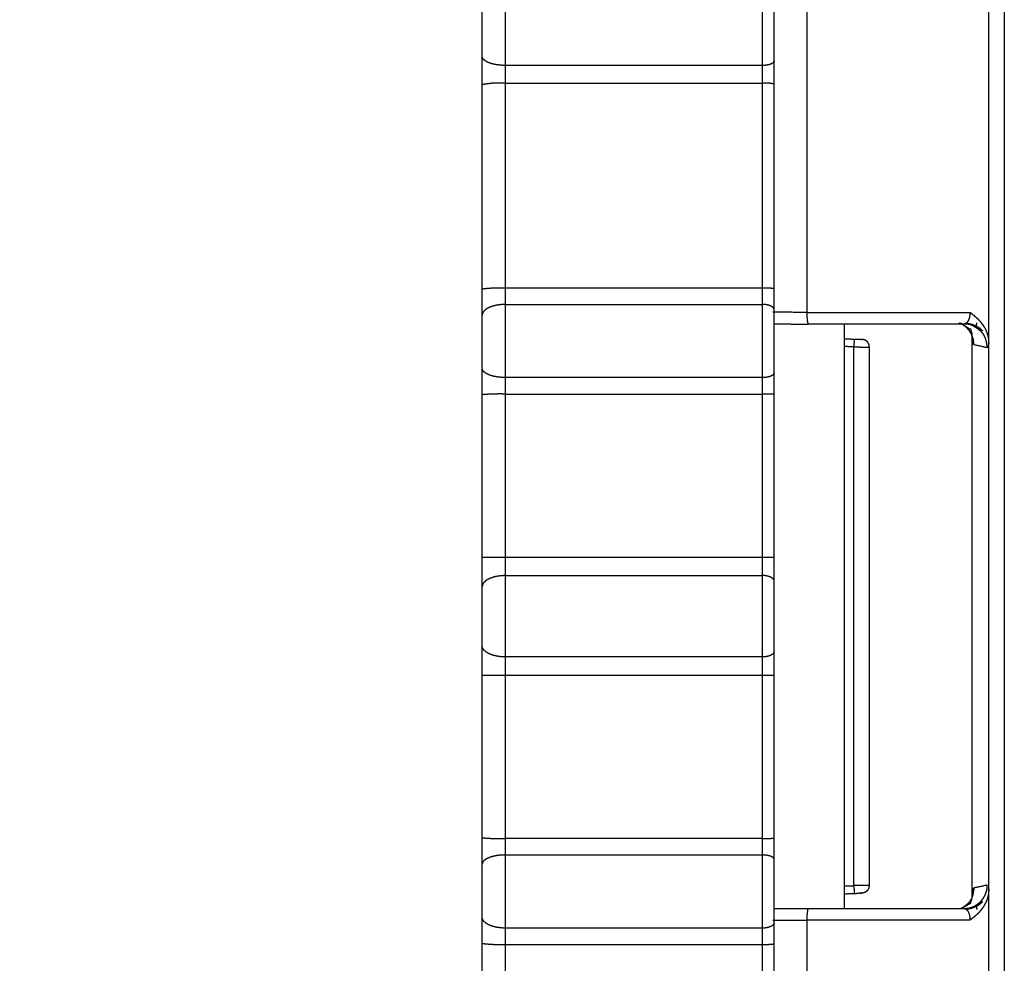
# Model space of a CAD drawing. Extents: x 0 to 222, y -4 to 280.
# Drawn here: x 31 to 37, y 206 to 211 of the extents above; entities that cross this region are included whole.
import ezdxf

# ---------------------------------------------------------------- set-up
doc = ezdxf.new("R2010")
doc.units = 0
doc.header["$LTSCALE"] = 10
doc.header["$MEASUREMENT"] = 0
doc.header["$PDMODE"] = 35
doc.layers.get('0').update_dxf_attribs({"linetype": 'CONTINUOUS'})
doc.layers.get('Defpoints').update_dxf_attribs({"linetype": 'CONTINUOUS'})
doc.layers.add('CADdetails-11-VERYFINE', color=11, linetype='CONTINUOUS')
doc.styles.add('CADdetails-DIMENSIONS', font='ARIALN.TTF', dxfattribs={"height": 2.38})
doc.dimstyles.new('CADdetails-DIM', dxfattribs={"dimtxt": 2.38, "dimasz": 2.38, "dimexe": 0.5, "dimexo": 1.5, "dimgap": 1, "dimtad": 1, "dimzin": 0, "dimdsep": 46, "dimtxsty": 'CADdetails-DIMENSIONS', "dimcen": 1, "dimclrd": 256, "dimclre": 256, "dimclrt": 256, "dimadec": 0, "dimazin": 0, "dimtfac": 1, "dimtofl": 0, "dimtmove": 0, "dimatfit": 3, "dimfxl": 1, "dimtolj": 1, "dimtzin": 0, "dimarcsym": 0})

# ---------------------------------------------------------------- blocks, each defined once
blk = doc.blocks.new('*D2')
at = {"lineweight": -2, "transparency": 16777216}
for p, q in [((33.4365, 225.5274), (20.6892, 225.5274)), ((21.1892, 120.0721), (21.1892, 223.1474)), ((33.5682, 117.6921), (20.6892, 117.6921))]:
    blk.add_line(p, q, dxfattribs=at)
at = {"transparency": 16777216}
for points in [[(20.7925, 223.1474), (21.5859, 223.1474), (21.1892, 225.5274)], [(20.7925, 120.0721), (21.5859, 120.0721), (21.1892, 117.6921)]]:
    blk.add_solid(points, dxfattribs=at)
at = {"layer": 'Defpoints', "color": 0, "transparency": 16777216}
for p in [(21.1892, 225.5274), (34.9365, 225.5274), (35.0682, 117.6921)]:
    blk.add_point(p, dxfattribs=at)
at = {"transparency": 16777216, "insert": (18.974, 171.6098), "char_height": 2.38, "attachment_point": 5, "rotation": 90, "style": 'CADdetails-DIMENSIONS'}
blk.add_mtext('\\A1;48" - 64"', dxfattribs=at)

msp = doc.modelspace()

# ---------------------------------------------------------------- linework, layer by layer
at = {"layer": 'CADdetails-11-VERYFINE'}
for points in [[(34.105, 190.2947), (34.105, 225.3513)], [(37.1327, 193.7679), (37.1327, 221.8781)], [(37.2258, 221.8781), (37.2258, 193.7679)], [(34.2446, 200.6433), (34.2446, 215.0028)], [(35.7804, 201.5656), (35.7804, 214.0805)], [(35.8502, 201.575), (35.8502, 214.0711)], [(36.0454, 211.8243), (36.0454, 209.6393)], [(34.1076, 211.1587), (34.105, 211.1692)], [(34.1156, 211.1485), (34.1076, 211.1587)], [(34.1285, 211.1392), (34.1156, 211.1485)], [(34.1459, 211.131), (34.1285, 211.1392)], [(34.167, 211.1242), (34.1459, 211.131)], [(34.1912, 211.1192), (34.167, 211.1242)], [(34.2174, 211.1161), (34.1912, 211.1192)], [(34.2446, 211.1151), (34.2174, 211.1161)], [(35.7804, 211.1151), (34.2446, 211.1151)], [(35.794, 211.1156), (35.7804, 211.1151)], [(35.8071, 211.1172), (35.794, 211.1156)], [(35.8192, 211.1197), (35.8071, 211.1172)], [(35.8298, 211.123), (35.8192, 211.1197)], [(35.8385, 211.1271), (35.8298, 211.123)], [(35.8449, 211.1318), (35.8385, 211.1271)], [(35.8489, 211.1369), (35.8449, 211.1318)], [(35.8502, 211.1422), (35.8489, 211.1369)], [(34.2446, 211.009), (34.2372, 211.0094), (34.2298, 211.0098), (34.2224, 211.01), (34.215, 211.0101), (34.2076, 211.0102), (34.2003, 211.0101), (34.1929, 211.0099), (34.1855, 211.0096), (34.1781, 211.0092), (34.1708, 211.0087), (34.1634, 211.0081), (34.1561, 211.0074), (34.1487, 211.0065), (34.1414, 211.0056), (34.1341, 211.0046), (34.1268, 211.0035), (34.1195, 211.0022), (34.1122, 211.0009), (34.105, 210.9994)], [(34.2446, 211.009), (35.7804, 211.009)], [(35.8502, 211.0042), (35.8466, 211.0049), (35.843, 211.0056), (35.8393, 211.0062), (35.8357, 211.0068), (35.832, 211.0073), (35.8283, 211.0078), (35.8247, 211.0082), (35.821, 211.0085), (35.8173, 211.0088), (35.8136, 211.0091), (35.8099, 211.0093), (35.8063, 211.0094), (35.8026, 211.0095), (35.7989, 211.0096), (35.7952, 211.0096), (35.7915, 211.0095), (35.7878, 211.0094), (35.7841, 211.0092), (35.7804, 211.009)], [(34.2446, 209.784), (34.2353, 209.7843), (34.2259, 209.7845), (34.2166, 209.7847), (34.2073, 209.7847), (34.198, 209.7846), (34.1886, 209.7844), (34.1793, 209.7841), (34.17, 209.7838), (34.1607, 209.7833), (34.1514, 209.7827), (34.1421, 209.782), (34.1328, 209.7812), (34.1235, 209.7802), (34.1142, 209.7792), (34.105, 209.7781)], [(35.7804, 209.784), (34.2446, 209.784)], [(35.8502, 209.781), (35.8456, 209.7816), (35.8409, 209.7821), (35.8363, 209.7826), (35.8317, 209.783), (35.827, 209.7833), (35.8223, 209.7836), (35.8177, 209.7839), (35.813, 209.7841), (35.8084, 209.7842), (35.8037, 209.7843), (35.7991, 209.7843), (35.7944, 209.7843), (35.7897, 209.7843), (35.7851, 209.7841), (35.7804, 209.784)], [(34.1912, 209.6821), (34.167, 209.6762)], [(34.2174, 209.6857), (34.1912, 209.6821)], [(34.2446, 209.687), (34.2174, 209.6857)], [(34.2446, 209.687), (35.7804, 209.687)], [(35.794, 209.6863), (35.7804, 209.687)], [(35.8071, 209.6845), (35.794, 209.6863)], [(35.8192, 209.6815), (35.8071, 209.6845)], [(35.8298, 209.6776), (35.8192, 209.6815)], [(35.8385, 209.6727), (35.8298, 209.6776)], [(34.1076, 209.6354), (34.105, 209.6229)], [(34.1156, 209.6474), (34.1076, 209.6354)], [(34.1285, 209.6585), (34.1156, 209.6474)], [(34.1459, 209.6682), (34.1285, 209.6585)], [(34.167, 209.6762), (34.1459, 209.6682)], [(35.8449, 209.6672), (35.8385, 209.6727)], [(36.0454, 209.6393), (35.8427, 209.6399)], [(35.8489, 209.6612), (35.8449, 209.6672)], [(35.8502, 209.6549), (35.8489, 209.6612)], [(36.0454, 209.6393), (36.0455, 209.6341), (36.0455, 209.6295), (36.0457, 209.624), (36.0459, 209.6186), (36.0461, 209.6134), (36.0463, 209.6096), (36.0466, 209.605), (36.0469, 209.6007), (36.0473, 209.5966), (36.0477, 209.5929), (36.0481, 209.5896), (36.0483, 209.5883), (36.0487, 209.5853), (36.0491, 209.5827), (36.0496, 209.5804), (36.05, 209.5785), (36.0504, 209.5767), (36.0508, 209.5753), (36.0512, 209.5741), (36.0515, 209.5732), (36.0519, 209.5723), (36.0522, 209.5715), (36.0526, 209.5709), (36.0529, 209.5705), (36.0532, 209.5701), (36.0535, 209.5698), (36.0537, 209.5697), (36.054, 209.5696), (36.0542, 209.5695), (36.0545, 209.5695)], [(36.0454, 209.6393), (37.0204, 209.6393)], [(37.0204, 209.6393), (37.0203, 209.6351), (37.0202, 209.6321), (37.02, 209.6295), (37.0198, 209.6269), (37.0195, 209.6242), (37.0192, 209.6215), (37.019, 209.6197), (37.0187, 209.618), (37.0182, 209.6153), (37.0177, 209.6127), (37.0172, 209.6103), (37.0167, 209.608), (37.016, 209.6056), (37.0154, 209.6033), (37.0146, 209.6009), (37.0138, 209.5986), (37.0137, 209.5983), (37.0132, 209.597), (37.0123, 209.5948), (37.0115, 209.5928), (37.0106, 209.5909), (37.0097, 209.5891), (37.0088, 209.5875), (37.0079, 209.5859), (37.007, 209.5844), (37.006, 209.5828), (37.0049, 209.5814), (37.0038, 209.58), (37.0038, 209.5799), (37.0028, 209.5787), (37.0018, 209.5776), (37.0007, 209.5765), (36.9996, 209.5756), (36.9985, 209.5746), (36.9975, 209.5738), (36.9972, 209.5736), (36.9961, 209.5728), (36.9951, 209.5722), (36.9942, 209.5717), (36.9933, 209.5713), (36.9924, 209.5709), (36.9915, 209.5706), (36.9905, 209.5703), (36.9894, 209.5701), (36.9882, 209.5699), (36.9868, 209.5697), (36.9852, 209.5696), (36.9848, 209.5695)], [(37.0204, 209.6393), (37.0242, 209.6365), (37.0327, 209.63), (37.0394, 209.6248), (37.0451, 209.6201), (37.0501, 209.6159), (37.0557, 209.6109), (37.0612, 209.6058), (37.0665, 209.6007), (37.071, 209.5961), (37.0758, 209.591), (37.0803, 209.586), (37.0847, 209.581), (37.0883, 209.5765), (37.0922, 209.5713), (37.096, 209.5662), (37.0996, 209.5609), (37.1008, 209.5591), (37.104, 209.5539), (37.1071, 209.5487), (37.11, 209.5434), (37.1128, 209.538), (37.1154, 209.5325), (37.1178, 209.527), (37.1197, 209.5223), (37.1218, 209.517), (37.1236, 209.5117), (37.1252, 209.5065), (37.1266, 209.5014), (37.1278, 209.4965), (37.1289, 209.4916), (37.1297, 209.4866), (37.1305, 209.4812), (37.1312, 209.4753), (37.1318, 209.4685), (37.1323, 209.4602), (37.1327, 209.4546)], [(35.8502, 209.5701), (36.0545, 209.5695)], [(36.9848, 209.5695), (36.0545, 209.5695)], [(36.2709, 206.0766), (36.2709, 209.5695)], [(37.0438, 209.447), (37.0438, 209.4511), (37.0436, 209.4552), (37.0433, 209.4594), (37.0429, 209.4635), (37.0423, 209.4676), (37.0416, 209.4718), (37.0408, 209.4759), (37.0399, 209.4799), (37.0389, 209.484), (37.0377, 209.488), (37.0367, 209.4912), (37.0353, 209.4951), (37.0338, 209.4991), (37.0322, 209.5029), (37.0305, 209.5067), (37.0287, 209.5105), (37.0268, 209.5141), (37.0247, 209.5177), (37.0226, 209.5213), (37.0204, 209.5247), (37.0181, 209.5281), (37.0156, 209.5314), (37.0131, 209.5347), (37.0104, 209.5379), (37.0077, 209.541), (37.0049, 209.544), (37.0019, 209.547), (36.9989, 209.5499), (36.9958, 209.5526), (36.9932, 209.5549), (36.9899, 209.5575), (36.9866, 209.56), (36.9831, 209.5624), (36.9797, 209.5647), (36.9761, 209.5669), (36.9726, 209.569), (36.9689, 209.5709), (36.9652, 209.5728), (36.9615, 209.5745), (36.9578, 209.5762)], [(36.9678, 209.5715), (36.9828, 209.5627), (36.9914, 209.5576), (36.9981, 209.5536), (37.0035, 209.5503), (37.0067, 209.5483), (37.01, 209.5463), (37.0123, 209.545), (37.0141, 209.5439), (37.0156, 209.5431), (37.0168, 209.5425), (37.018, 209.542), (37.0191, 209.5415), (37.0202, 209.5411), (37.0213, 209.5408), (37.0223, 209.5406), (37.0235, 209.5403), (37.0247, 209.5401), (37.0258, 209.54)], [(37.0479, 209.5526), (37.0473, 209.553), (37.0449, 209.5547), (37.043, 209.556), (37.0413, 209.5572), (37.0397, 209.5582), (37.0382, 209.559), (37.0367, 209.5599), (37.0352, 209.5606), (37.0336, 209.5614), (37.032, 209.5621), (37.0303, 209.5628), (37.0286, 209.5634), (37.0269, 209.564), (37.025, 209.5646), (37.0231, 209.5652), (37.0211, 209.5657), (37.0191, 209.5662), (37.017, 209.5666), (37.0147, 209.567), (37.0124, 209.5674), (37.0099, 209.5677), (37.0073, 209.5681), (37.0045, 209.5684), (37.0014, 209.5686), (36.9981, 209.5689), (36.9944, 209.5691), (36.9899, 209.5693), (36.9848, 209.5695)], [(36.9973, 209.5747), (37.0043, 209.5739), (37.009, 209.5733), (37.013, 209.5727), (37.0165, 209.5721), (37.0198, 209.5715), (37.0229, 209.5709), (37.026, 209.5701), (37.0292, 209.5693), (37.0324, 209.5683), (37.0356, 209.5673), (37.0389, 209.5661), (37.0423, 209.5649), (37.0456, 209.5635), (37.0489, 209.5621), (37.0501, 209.5616), (37.0534, 209.56), (37.0567, 209.5584), (37.0598, 209.5568), (37.0628, 209.5551), (37.0656, 209.5535), (37.0684, 209.5517), (37.071, 209.55), (37.0736, 209.5482), (37.076, 209.5464), (37.0786, 209.5444), (37.0813, 209.5422), (37.0842, 209.5397), (37.0874, 209.5369), (37.0912, 209.5334), (37.0953, 209.5296)], [(37.0605, 209.5768), (37.0602, 209.5751), (37.0599, 209.5735), (37.0596, 209.572), (37.0594, 209.5707), (37.0591, 209.5696), (37.0589, 209.5686), (37.0587, 209.5677), (37.0585, 209.5669), (37.0582, 209.5661), (37.058, 209.5654), (37.0578, 209.5646), (37.0575, 209.5639), (37.0573, 209.5632), (37.057, 209.5625), (37.0567, 209.5618), (37.0564, 209.561), (37.056, 209.5602), (37.0556, 209.5593), (37.0553, 209.5588)], [(37.0236, 209.5406), (37.0332, 209.5065)], [(37.0334, 209.5024), (37.0333, 209.5057), (37.0332, 209.5065)], [(37.0334, 209.4979), (37.0334, 209.4996), (37.0334, 209.501), (37.0334, 209.5024)], [(37.1243, 209.4299), (37.1235, 209.4366), (37.1226, 209.4438), (37.1217, 209.4498), (37.1209, 209.4551), (37.12, 209.46), (37.1191, 209.4644), (37.1182, 209.4686), (37.1172, 209.4726), (37.1161, 209.4764), (37.1149, 209.48), (37.1137, 209.4835), (37.1124, 209.4869), (37.111, 209.4903), (37.1106, 209.4912), (37.109, 209.4945), (37.1073, 209.4978), (37.1056, 209.5011), (37.1037, 209.5042), (37.1017, 209.5074), (37.0997, 209.5104), (37.0976, 209.5133), (37.0954, 209.5161), (37.0931, 209.5189), (37.0908, 209.5215), (37.0884, 209.5241), (37.086, 209.5265), (37.0835, 209.5288), (37.0809, 209.531), (37.0782, 209.5333), (37.0753, 209.5355), (37.0721, 209.5378), (37.0687, 209.5401), (37.0649, 209.5425), (37.0606, 209.5452), (37.0556, 209.5481), (37.0479, 209.5526)], [(36.2709, 209.4815), (36.3283, 209.4795)], [(36.327, 209.4418), (36.3267, 209.433)], [(36.3273, 209.4508), (36.327, 209.4418)], [(36.3276, 209.4588), (36.3273, 209.4508)], [(36.3278, 209.4659), (36.3276, 209.4588)], [(36.3282, 209.476), (36.328, 209.4715), (36.3278, 209.4659)], [(36.3283, 209.4786), (36.3282, 209.476)], [(36.3283, 209.4795), (36.3283, 209.4786)], [(36.3283, 209.4795), (36.3466, 209.4789)], [(36.3466, 209.4789), (36.3545, 209.4786), (36.3586, 209.4785)], [(36.3586, 209.4785), (36.3647, 209.4782), (36.3678, 209.4782), (36.3698, 209.4781), (36.3716, 209.478), (36.3747, 209.4779)], [(36.3747, 209.4779), (36.3745, 209.4779)], [(36.4193, 209.4325), (36.4192, 209.4338), (36.419, 209.4362), (36.4188, 209.4382), (36.4186, 209.4399), (36.4184, 209.4415), (36.4181, 209.4429), (36.4178, 209.4442), (36.4175, 209.4455), (36.4172, 209.4467), (36.4168, 209.4478), (36.4163, 209.449), (36.4158, 209.4502), (36.4153, 209.4515), (36.4146, 209.4527), (36.4139, 209.4541), (36.4132, 209.4552), (36.4129, 209.4557), (36.412, 209.4571), (36.4111, 209.4584), (36.4102, 209.4596), (36.4093, 209.4608), (36.4084, 209.4619), (36.4074, 209.463), (36.4064, 209.464), (36.4054, 209.465), (36.4043, 209.466), (36.4032, 209.467), (36.402, 209.468), (36.4007, 209.469), (36.4002, 209.4693), (36.3995, 209.4698), (36.3982, 209.4707), (36.3969, 209.4715), (36.3956, 209.4722), (36.3944, 209.4729), (36.3932, 209.4734), (36.392, 209.474), (36.3907, 209.4745), (36.3894, 209.4749), (36.3881, 209.4753), (36.3866, 209.4758), (36.3851, 209.4761), (36.3834, 209.4765), (36.3815, 209.4769), (36.3793, 209.4772), (36.3767, 209.4776), (36.3748, 209.4779)], [(37.0334, 206.1475), (37.0334, 209.4979)], [(37.0438, 209.447), (37.0435, 209.4472), (37.0432, 209.4474), (37.0429, 209.4476), (37.0427, 209.4478), (37.0424, 209.4481), (37.0422, 209.4484), (37.0419, 209.4488), (37.0416, 209.4494), (37.0413, 209.4499), (37.0411, 209.4506), (37.0407, 209.4513), (37.0404, 209.4523), (37.04, 209.4534), (37.0397, 209.4544), (37.0392, 209.456), (37.0388, 209.4578), (37.0383, 209.4597), (37.038, 209.4611), (37.0376, 209.4634), (37.0371, 209.4659), (37.0366, 209.4685), (37.0362, 209.4713), (37.0358, 209.4742), (37.0353, 209.4776), (37.0348, 209.4817), (37.0342, 209.4869), (37.0334, 209.4939)], [(37.0438, 209.447), (37.1243, 209.4299)], [(37.1327, 209.4546), (37.1322, 209.4513), (37.1318, 209.4493), (37.1315, 209.4477), (37.1312, 209.4463), (37.1312, 209.4461), (37.1309, 209.4445), (37.1306, 209.4431), (37.1303, 209.4418), (37.13, 209.4407), (37.1298, 209.4396), (37.1295, 209.4386), (37.1292, 209.4375), (37.1289, 209.4365), (37.1285, 209.4355), (37.1282, 209.4347), (37.1282, 209.4345), (37.1279, 209.4338), (37.1276, 209.4332), (37.1274, 209.4327), (37.1272, 209.4322), (37.1269, 209.4318), (37.1267, 209.4315), (37.1266, 209.4313), (37.1264, 209.431), (37.1262, 209.4308), (37.126, 209.4306), (37.1258, 209.4304), (37.1256, 209.4303), (37.1255, 209.4302), (37.1253, 209.4301), (37.1251, 209.43), (37.1249, 209.43), (37.1247, 209.43), (37.1245, 209.4299), (37.1243, 209.4299)], [(36.3267, 209.433), (36.2709, 209.435)], [(36.3267, 206.2131), (36.3267, 209.433)], [(36.3267, 209.433), (36.36, 209.4324), (36.3683, 209.4323)], [(36.3683, 209.4323), (36.4194, 209.4314)], [(36.4194, 209.4314), (36.419, 209.4314)], [(36.4198, 206.2128), (36.4198, 209.4332)], [(34.1076, 209.2941), (34.105, 209.3048)], [(34.1156, 209.2837), (34.1076, 209.2941)], [(34.1285, 209.2742), (34.1156, 209.2837)], [(34.1459, 209.2658), (34.1285, 209.2742)], [(34.167, 209.2589), (34.1459, 209.2658)], [(35.8449, 209.2667), (35.8385, 209.2619)], [(35.8489, 209.2718), (35.8449, 209.2667)], [(35.8502, 209.2772), (35.8489, 209.2718)], [(34.1912, 209.2538), (34.167, 209.2589)], [(34.2174, 209.2507), (34.1912, 209.2538)], [(34.2446, 209.2496), (34.2174, 209.2507)], [(35.7804, 209.2496), (34.2446, 209.2496)], [(35.794, 209.2502), (35.7804, 209.2496)], [(35.8071, 209.2517), (35.794, 209.2502)], [(35.8192, 209.2543), (35.8071, 209.2517)], [(35.8298, 209.2577), (35.8192, 209.2543)], [(35.8385, 209.2619), (35.8298, 209.2577)], [(34.2446, 209.151), (34.2329, 209.1513), (34.2213, 209.1515), (34.2096, 209.1515), (34.198, 209.1515), (34.1864, 209.1513), (34.1747, 209.151), (34.1631, 209.1506), (34.1514, 209.1501), (34.1398, 209.1495), (34.1282, 209.1488), (34.1166, 209.148), (34.105, 209.1471)], [(34.2446, 209.151), (35.7804, 209.151)], [(35.8502, 209.149), (35.8444, 209.1495), (35.8386, 209.1499), (35.8328, 209.1503), (35.827, 209.1506), (35.8212, 209.1508), (35.8154, 209.151), (35.8095, 209.1512), (35.8037, 209.1512), (35.7979, 209.1513), (35.7921, 209.1512), (35.7862, 209.1512), (35.7804, 209.151)], [(34.2446, 208.1751), (34.2246, 208.1752), (34.2047, 208.1752), (34.1847, 208.1752), (34.1648, 208.175), (34.1449, 208.1748), (34.1249, 208.1745), (34.105, 208.174)], [(35.7804, 208.1751), (34.2446, 208.1751)], [(35.8502, 208.1746), (35.8402, 208.1748), (35.8303, 208.175), (35.8203, 208.1751), (35.8103, 208.1751), (35.8004, 208.1752), (35.7904, 208.1752), (35.7804, 208.1751)], [(34.1285, 208.0368), (34.1156, 208.0253)], [(34.1459, 208.0469), (34.1285, 208.0368)], [(34.167, 208.0551), (34.1459, 208.0469)], [(34.1912, 208.0613), (34.167, 208.0551)], [(34.2174, 208.065), (34.1912, 208.0613)], [(34.2446, 208.0663), (34.2174, 208.065)], [(34.2446, 208.0663), (35.7804, 208.0663)], [(35.794, 208.0657), (35.7804, 208.0663)], [(35.8071, 208.0638), (35.794, 208.0657)], [(35.8192, 208.0607), (35.8071, 208.0638)], [(35.8298, 208.0566), (35.8192, 208.0607)], [(35.8385, 208.0516), (35.8298, 208.0566)], [(35.8449, 208.0458), (35.8385, 208.0516)], [(35.8489, 208.0396), (35.8449, 208.0458)], [(35.8502, 208.0331), (35.8489, 208.0396)], [(34.1076, 208.0129), (34.105, 207.9999)], [(34.1156, 208.0253), (34.1076, 208.0129)], [(34.1076, 207.6332), (34.105, 207.6461)], [(34.1156, 207.6207), (34.1076, 207.6332)], [(34.1285, 207.6093), (34.1156, 207.6207)], [(34.1459, 207.5992), (34.1285, 207.6093)], [(34.167, 207.5909), (34.1459, 207.5992)], [(34.1912, 207.5848), (34.167, 207.5909)], [(34.2174, 207.581), (34.1912, 207.5848)], [(34.2446, 207.5798), (34.2174, 207.581)], [(35.7804, 207.5798), (34.2446, 207.5798)], [(35.794, 207.5804), (35.7804, 207.5798)], [(35.8071, 207.5823), (35.794, 207.5804)], [(35.8192, 207.5854), (35.8071, 207.5823)], [(35.8298, 207.5895), (35.8192, 207.5854)], [(35.8385, 207.5945), (35.8298, 207.5895)], [(35.8449, 207.6002), (35.8385, 207.5945)], [(35.8489, 207.6065), (35.8449, 207.6002)], [(35.8502, 207.6129), (35.8489, 207.6065)], [(34.105, 207.472), (34.1249, 207.4716), (34.1449, 207.4713), (34.1648, 207.471), (34.1847, 207.4709), (34.2047, 207.4708), (34.2246, 207.4709), (34.2446, 207.471)], [(34.2446, 207.471), (35.7804, 207.471)], [(35.7804, 207.471), (35.7904, 207.4709), (35.8004, 207.4709), (35.8103, 207.4709), (35.8203, 207.471), (35.8303, 207.4711), (35.8402, 207.4713), (35.8502, 207.4715)], [(34.105, 206.499), (34.1157, 206.4981), (34.1264, 206.4974), (34.1371, 206.4967), (34.1479, 206.4961), (34.1586, 206.4956), (34.1693, 206.4952), (34.1801, 206.4949), (34.1908, 206.4947), (34.2016, 206.4946), (34.2123, 206.4945), (34.2231, 206.4946), (34.2338, 206.4948), (34.2446, 206.495)], [(35.7804, 206.495), (34.2446, 206.495)], [(35.7804, 206.495), (35.7862, 206.4949), (35.7921, 206.4948), (35.7979, 206.4948), (35.8037, 206.4948), (35.8095, 206.4949), (35.8154, 206.495), (35.8212, 206.4952), (35.827, 206.4955), (35.8328, 206.4958), (35.8386, 206.4961), (35.8444, 206.4966), (35.8502, 206.497)], [(34.167, 206.3871), (34.1459, 206.3803)], [(34.1912, 206.3922), (34.167, 206.3871)], [(34.2174, 206.3954), (34.1912, 206.3922)], [(34.2446, 206.3964), (34.2174, 206.3954)], [(34.2446, 206.3964), (35.7804, 206.3964)], [(35.794, 206.3959), (35.7804, 206.3964)], [(35.8071, 206.3943), (35.794, 206.3959)], [(35.8192, 206.3918), (35.8071, 206.3943)], [(35.8298, 206.3884), (35.8192, 206.3918)], [(35.8385, 206.3842), (35.8298, 206.3884)], [(35.8449, 206.3794), (35.8385, 206.3842)], [(34.1076, 206.352), (34.105, 206.3412)], [(34.1156, 206.3624), (34.1076, 206.352)], [(34.1285, 206.3719), (34.1156, 206.3624)], [(34.1459, 206.3803), (34.1285, 206.3719)], [(35.8489, 206.3742), (35.8449, 206.3794)], [(35.8502, 206.3688), (35.8489, 206.3742)], [(36.2709, 206.2111), (36.3267, 206.2131)], [(36.36, 206.2136), (36.3503, 206.2135), (36.3386, 206.2133), (36.3267, 206.2131)], [(36.3267, 206.2131), (36.327, 206.2037), (36.3273, 206.1952)], [(36.3858, 206.2141), (36.36, 206.2136)], [(36.4032, 206.2144), (36.3858, 206.2141)], [(36.419, 206.2147), (36.4194, 206.2147), (36.4032, 206.2144)], [(36.4073, 206.1829), (36.4086, 206.1846), (36.4097, 206.1859), (36.4105, 206.187), (36.4113, 206.188), (36.4119, 206.189), (36.4125, 206.1899), (36.4131, 206.1907), (36.4135, 206.1913), (36.414, 206.1921), (36.4145, 206.193), (36.4149, 206.1939), (36.4154, 206.1948), (36.4158, 206.1957), (36.4162, 206.1966), (36.4165, 206.1975), (36.4169, 206.1984), (36.4172, 206.1993), (36.4174, 206.2002), (36.4177, 206.2011), (36.4179, 206.2021), (36.4181, 206.2032), (36.4183, 206.2043), (36.4185, 206.2054), (36.4187, 206.2066), (36.4189, 206.208), (36.419, 206.2094), (36.4192, 206.2111), (36.4193, 206.2131), (36.4194, 206.2147)], [(36.9848, 206.0766), (36.9895, 206.0766), (36.9942, 206.0768), (36.9988, 206.0772), (37.0035, 206.0778), (37.0081, 206.0784), (37.0127, 206.0793), (37.0173, 206.0803), (37.0218, 206.0815), (37.0263, 206.0828), (37.0307, 206.0842), (37.0351, 206.0858), (37.0395, 206.0876), (37.0413, 206.0884), (37.0456, 206.0904), (37.0498, 206.0925), (37.0539, 206.0947), (37.0579, 206.0971), (37.0619, 206.0996), (37.0657, 206.1023), (37.0695, 206.105), (37.0732, 206.1079), (37.0767, 206.1109), (37.0802, 206.1141), (37.0836, 206.1173), (37.0868, 206.1207), (37.09, 206.1242), (37.093, 206.1277), (37.0959, 206.1314), (37.0986, 206.1352), (37.1013, 206.1391), (37.1038, 206.143), (37.1062, 206.147), (37.1084, 206.1511), (37.1105, 206.1553), (37.1125, 206.1596), (37.1143, 206.1639), (37.115, 206.1657), (37.1166, 206.1701), (37.1181, 206.1746), (37.1194, 206.1791), (37.1205, 206.1836), (37.1215, 206.1882), (37.1224, 206.1928), (37.1231, 206.1974), (37.1236, 206.2021), (37.124, 206.2068), (37.1242, 206.2115), (37.1243, 206.2161)], [(37.1243, 206.2161), (37.0438, 206.1991)], [(36.2709, 206.1645), (36.3283, 206.1666)], [(36.3273, 206.1952), (36.3276, 206.1872)], [(36.3276, 206.1872), (36.3278, 206.1802)], [(36.3278, 206.1802), (36.328, 206.1743), (36.3282, 206.1701)], [(36.3282, 206.1701), (36.3283, 206.1674)], [(36.3283, 206.1674), (36.3283, 206.1666)], [(36.3283, 206.1666), (36.3362, 206.1668)], [(36.3362, 206.1668), (36.3439, 206.1671)], [(36.3439, 206.1671), (36.3495, 206.1673)], [(36.3495, 206.1673), (36.3545, 206.1675), (36.3585, 206.1676)], [(36.3737, 206.1681), (36.3688, 206.1679), (36.3585, 206.1676)], [(36.3647, 206.1678), (36.3687, 206.1679), (36.374, 206.1682)], [(36.374, 206.1682), (36.3747, 206.1682), (36.3748, 206.1682), (36.3737, 206.1681)], [(36.3776, 206.1686), (36.3745, 206.1682)], [(36.4073, 206.1829), (36.4063, 206.182), (36.405, 206.1808), (36.4039, 206.1798), (36.4028, 206.1789), (36.4018, 206.178), (36.4009, 206.1773), (36.3999, 206.1766), (36.3998, 206.1765), (36.399, 206.1759), (36.3981, 206.1753), (36.3972, 206.1747), (36.3963, 206.1742), (36.3953, 206.1737), (36.3944, 206.1732), (36.3935, 206.1727), (36.3926, 206.1723), (36.3917, 206.1719), (36.3907, 206.1716), (36.3897, 206.1712), (36.3887, 206.1709), (36.3876, 206.1706), (36.3865, 206.1703), (36.3853, 206.17), (36.384, 206.1697), (36.3827, 206.1694), (36.3812, 206.1692), (36.3796, 206.1689), (36.3776, 206.1686)], [(37.0438, 206.1991), (37.0431, 206.1932), (37.0422, 206.1857), (37.0414, 206.1795), (37.0405, 206.1741), (37.0397, 206.1692), (37.0387, 206.1647), (37.0378, 206.1604), (37.0368, 206.1564), (37.0357, 206.1526), (37.0345, 206.149), (37.0333, 206.1455), (37.032, 206.1421), (37.0305, 206.1386), (37.0289, 206.1353), (37.0273, 206.1319), (37.0256, 206.1288), (37.0237, 206.1256), (37.0217, 206.1224), (37.0197, 206.1193), (37.0175, 206.1163), (37.0153, 206.1133), (37.013, 206.1105), (37.0106, 206.1077), (37.0081, 206.1051), (37.0056, 206.1026), (37.0031, 206.1002), (37.0004, 206.0978), (36.9976, 206.0955), (36.9946, 206.0932), (36.9914, 206.0908), (36.9879, 206.0884), (36.984, 206.0859), (36.9798, 206.0832), (36.9749, 206.0803), (36.9689, 206.0769), (36.9642, 206.0743)], [(37.1327, 206.1915), (37.1325, 206.1843), (37.1322, 206.1782), (37.1318, 206.1731), (37.1312, 206.168), (37.1304, 206.1627), (37.1295, 206.1571), (37.129, 206.155), (37.1278, 206.1493), (37.1264, 206.1437), (37.1247, 206.138), (37.1245, 206.1371), (37.1241, 206.1359), (37.1222, 206.1303), (37.1202, 206.1248), (37.118, 206.1196), (37.1158, 206.1144), (37.1132, 206.109), (37.1104, 206.1035), (37.1098, 206.1023), (37.1068, 206.0969), (37.1036, 206.0915), (37.1003, 206.0862), (37.0997, 206.0853), (37.0962, 206.0801), (37.0926, 206.075), (37.0888, 206.07), (37.0847, 206.0649), (37.0833, 206.0632), (37.0791, 206.0583), (37.0747, 206.0534), (37.07, 206.0485), (37.0652, 206.0436), (37.0637, 206.0423), (37.0586, 206.0375), (37.0532, 206.0326), (37.0475, 206.0277), (37.0445, 206.0252), (37.0386, 206.0205), (37.0317, 206.0152)], [(37.0334, 206.1522), (37.0343, 206.1604), (37.0347, 206.1636), (37.0352, 206.1678), (37.0358, 206.1719), (37.036, 206.1736), (37.0365, 206.1763), (37.037, 206.1794), (37.0375, 206.1821), (37.0378, 206.1836), (37.0382, 206.1856), (37.0386, 206.1873)], [(37.0334, 206.1467), (37.0334, 206.1475)], [(37.0334, 206.1435), (37.0334, 206.1443), (37.0334, 206.1467)], [(37.0386, 206.1873), (37.0393, 206.1902), (37.0396, 206.1916), (37.04, 206.1928), (37.0404, 206.1939), (37.0407, 206.1948), (37.041, 206.1956), (37.0413, 206.1962), (37.0415, 206.1965), (37.0417, 206.1968), (37.042, 206.1972), (37.0423, 206.1976), (37.0426, 206.198), (37.0429, 206.1983), (37.0433, 206.1987), (37.0438, 206.199), (37.0438, 206.1991)], [(37.0096, 206.0991), (37.0056, 206.0966), (37.0023, 206.0946), (36.9985, 206.0923), (36.9939, 206.0897), (36.9884, 206.0864), (36.9844, 206.0842), (36.9777, 206.0804), (36.9709, 206.0766)], [(37.0953, 206.1165), (37.0916, 206.113), (37.0877, 206.1095), (37.0845, 206.1066), (37.0815, 206.1041), (37.0787, 206.1018), (37.0761, 206.0997), (37.0736, 206.0979), (37.071, 206.0961), (37.0684, 206.0943), (37.0656, 206.0926), (37.0627, 206.091), (37.0597, 206.0893), (37.0566, 206.0877), (37.0534, 206.0861), (37.05, 206.0845), (37.0488, 206.084), (37.0457, 206.0826), (37.0422, 206.0813), (37.0389, 206.08), (37.0356, 206.0788), (37.0323, 206.0778), (37.0291, 206.0768), (37.026, 206.076), (37.0228, 206.0752), (37.0197, 206.0746), (37.0163, 206.074), (37.0126, 206.0734), (37.0085, 206.0728), (37.0037, 206.0722)], [(37.0258, 206.1061), (37.0245, 206.1058), (37.0232, 206.1055), (37.0221, 206.1052), (37.0209, 206.1049), (37.0198, 206.1045), (37.0187, 206.1041), (37.0176, 206.1036), (37.0164, 206.103), (37.0152, 206.1024), (37.0137, 206.1016), (37.0119, 206.1005), (37.0096, 206.0991)], [(37.0236, 206.1053), (37.0332, 206.1397)], [(37.0332, 206.1401), (37.0334, 206.1435)], [(37.057, 206.0932), (37.0572, 206.0927), (37.0575, 206.0921), (37.0578, 206.0915), (37.058, 206.091), (37.0582, 206.0905), (37.0584, 206.09), (37.0585, 206.0894), (37.0587, 206.0888), (37.0589, 206.0881), (37.0591, 206.0874), (37.0592, 206.0866), (37.0594, 206.0857), (37.0596, 206.0847), (37.0598, 206.0836), (37.0599, 206.0824), (37.0601, 206.0812), (37.0602, 206.0798), (37.0604, 206.0782), (37.0605, 206.0764), (37.0606, 206.0743), (37.0608, 206.0721), (37.0609, 206.0697)], [(35.8502, 206.0759), (36.0545, 206.0766)], [(36.0542, 206.0766), (36.054, 206.0765), (36.0537, 206.0764), (36.0534, 206.0762), (36.0531, 206.0759), (36.0528, 206.0756), (36.0525, 206.0751), (36.0522, 206.0745), (36.0518, 206.0737), (36.0515, 206.0728), (36.0512, 206.072), (36.0508, 206.0708), (36.0504, 206.0693), (36.05, 206.0676), (36.0496, 206.0656), (36.0491, 206.0633), (36.0487, 206.0607), (36.0483, 206.0578), (36.0481, 206.0565), (36.0477, 206.0532), (36.0473, 206.0495), (36.0469, 206.0454), (36.0466, 206.041), (36.0463, 206.0364), (36.0461, 206.0327), (36.0459, 206.0274), (36.0457, 206.0221), (36.0455, 206.0166), (36.0455, 206.012), (36.0454, 206.0067)], [(36.0545, 206.0766), (36.9848, 206.0766)], [(36.9848, 206.0766), (36.9856, 206.0765), (36.9871, 206.0764), (36.9882, 206.0763), (36.9892, 206.0761), (36.9901, 206.0759), (36.991, 206.0757), (36.992, 206.0753), (36.993, 206.0749), (36.9941, 206.0744), (36.9943, 206.0743), (36.9944, 206.0742), (36.9955, 206.0736), (36.9965, 206.0729), (36.9974, 206.0723), (36.9985, 206.0715), (36.9995, 206.0706), (37.0005, 206.0697), (37.0015, 206.0687), (37.0026, 206.0676), (37.0036, 206.0664), (37.0038, 206.0662), (37.0048, 206.0648), (37.0058, 206.0634), (37.0069, 206.0619), (37.0079, 206.0603), (37.0088, 206.0586), (37.0098, 206.0568), (37.0107, 206.0549), (37.0117, 206.0529), (37.0125, 206.0508), (37.0129, 206.05), (37.0137, 206.0477), (37.0145, 206.0455), (37.0153, 206.0431), (37.016, 206.0406), (37.0167, 206.038), (37.0172, 206.0358), (37.0176, 206.0341), (37.0181, 206.0315), (37.0186, 206.029), (37.019, 206.0265), (37.0193, 206.024), (37.0196, 206.0215), (37.0198, 206.0189), (37.02, 206.0159), (37.0202, 206.0125), (37.0203, 206.0084), (37.0204, 206.0067)], [(37.0037, 206.0722), (36.9972, 206.0715)], [(34.1076, 206.0107), (34.105, 206.0232)], [(34.1156, 205.9987), (34.1076, 206.0107)], [(34.1285, 205.9876), (34.1156, 205.9987)], [(34.1459, 205.9779), (34.1285, 205.9876)], [(34.167, 205.9699), (34.1459, 205.9779)], [(34.1912, 205.964), (34.167, 205.9699)], [(35.8385, 205.9734), (35.8298, 205.9685)], [(35.8449, 205.9789), (35.8385, 205.9734)], [(35.8427, 206.0062), (36.0454, 206.0067)], [(35.8489, 205.9849), (35.8449, 205.9789)], [(35.8502, 205.9912), (35.8489, 205.9849)], [(36.0454, 206.0067), (36.0454, 203.8218)], [(37.0204, 206.0067), (36.0454, 206.0067)], [(37.0317, 206.0152), (37.0204, 206.0067)], [(34.2174, 205.9603), (34.1912, 205.964)], [(34.2446, 205.9591), (34.2174, 205.9603)], [(35.7804, 205.9591), (34.2446, 205.9591)], [(35.794, 205.9597), (35.7804, 205.9591)], [(35.8071, 205.9616), (35.794, 205.9597)], [(35.8192, 205.9645), (35.8071, 205.9616)], [(35.8298, 205.9685), (35.8192, 205.9645)], [(34.105, 205.868), (34.1142, 205.8669), (34.1235, 205.8658), (34.1328, 205.8649), (34.1421, 205.8641), (34.1514, 205.8634), (34.1607, 205.8628), (34.17, 205.8623), (34.1793, 205.8619), (34.1886, 205.8616), (34.198, 205.8615), (34.2073, 205.8614), (34.2166, 205.8614), (34.2259, 205.8615), (34.2353, 205.8618), (34.2446, 205.8621)], [(34.2446, 205.8621), (35.7804, 205.8621)], [(35.7804, 205.8621), (35.7851, 205.8619), (35.7897, 205.8618), (35.7944, 205.8618), (35.7991, 205.8617), (35.8037, 205.8618), (35.8084, 205.8619), (35.813, 205.862), (35.8177, 205.8622), (35.8223, 205.8625), (35.827, 205.8628), (35.8317, 205.8631), (35.8363, 205.8635), (35.8409, 205.864), (35.8456, 205.8645), (35.8502, 205.865)]]:
    msp.add_open_spline(points, degree=1, dxfattribs=at)

# ---------------------------------------------------------------- dimensions: what is measured, and where the dimension line sits
dim = msp.add_linear_dim(base=(21.1892, 225.5274), p1=(35.0682, 117.6921), p2=(34.9365, 225.5274), angle=90, text='48" - 64"', dimstyle='CADdetails-DIM')
dim.commit()
dim.dimension.update_dxf_attribs({"geometry": '*D2', "text_midpoint": (18.974, 171.6098)})

doc.saveas('drawing.dxf')
